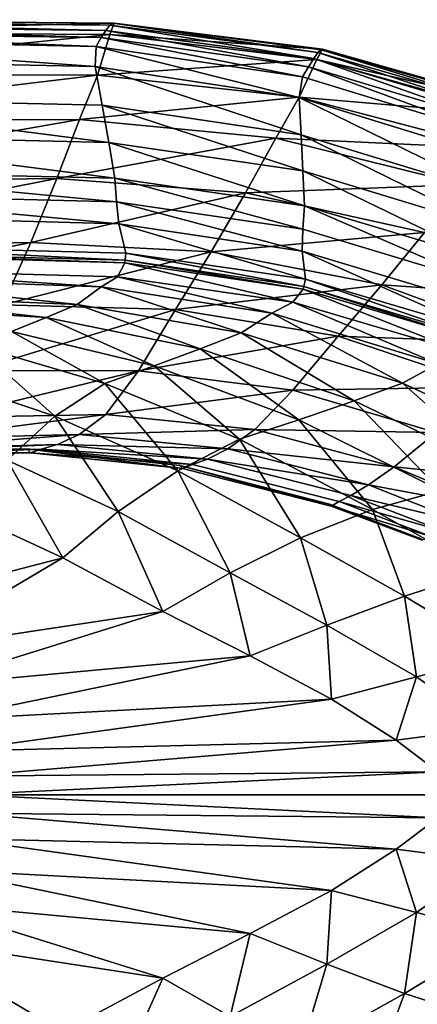
# Model space of a CAD drawing. Extents: x 0 to 61.5, y -19 to 19.
# Drawn here: x 31.2 to 41, y -5.1 to 19 of the extents above; entities that cross this region are included whole.
import ezdxf

# ---------------------------------------------------------------- set-up
doc = ezdxf.new("R2010")
doc.units = 0
doc.header["$MEASUREMENT"] = 0
doc.layers.get('0').update_dxf_attribs({"linetype": 'CONTINUOUS'})

msp = doc.modelspace()

# ---------------------------------------------------------------- linework, layer by layer
at = {"linetype": 'CONTINUOUS'}
for points, invisible_edges in [([(23.832, 19, 38.023), (23.832, 19, 38.499), (33.508, 18.914, 38.499), (23.832, 19, 38.023)], 8), ([(33.508, 18.914, 38.499), (33.541, 18.919, 38.023), (23.832, 19, 38.023), (33.508, 18.914, 38.499)], 8), ([(23.832, 19, 38.499), (23.852, 18.961, 38.7), (33.433, 18.863, 38.7), (23.832, 19, 38.499)], 8), ([(33.433, 18.863, 38.7), (33.508, 18.914, 38.499), (23.832, 19, 38.499), (33.433, 18.863, 38.7)], 8), ([(23.832, 18.69, 36.319), (23.832, 18.979, 38.023), (33.541, 18.919, 38.023), (23.832, 18.69, 36.319)], 8), ([(33.541, 18.919, 38.023), (33.437, 18.641, 36.319), (23.832, 18.69, 36.319), (33.541, 18.919, 38.023)], 8), ([(23.852, 18.961, 38.7), (23.904, 18.853, 38.862), (33.338, 18.739, 38.862), (23.852, 18.961, 38.7)], 8), ([(33.338, 18.739, 38.862), (33.433, 18.863, 38.7), (23.852, 18.961, 38.7), (33.338, 18.739, 38.862)], 8), ([(23.904, 18.853, 38.862), (23.982, 18.695, 38.968), (33.226, 18.561, 38.968), (23.904, 18.853, 38.862)], 8), ([(33.226, 18.561, 38.968), (33.338, 18.739, 38.862), (23.904, 18.853, 38.862), (33.226, 18.561, 38.968)], 8), ([(33.433, 18.863, 38.7), (33.338, 18.739, 38.862), (38.439, 18.049, 38.862), (33.433, 18.863, 38.7)], 8), ([(33.508, 18.914, 38.499), (33.433, 18.863, 38.7), (38.544, 18.195, 38.7), (33.508, 18.914, 38.499)], 8), ([(38.439, 18.049, 38.862), (38.544, 18.195, 38.7), (33.433, 18.863, 38.7), (38.439, 18.049, 38.862)], 8), ([(33.437, 18.641, 36.319), (33.541, 18.919, 38.023), (38.653, 18.277, 38.023), (33.437, 18.641, 36.319)], 8), ([(33.541, 18.919, 38.023), (33.508, 18.914, 38.499), (38.622, 18.265, 38.499), (33.541, 18.919, 38.023)], 8), ([(38.544, 18.195, 38.7), (38.622, 18.265, 38.499), (33.508, 18.914, 38.499), (38.544, 18.195, 38.7)], 8), ([(38.622, 18.265, 38.499), (38.653, 18.277, 38.023), (33.541, 18.919, 38.023), (38.622, 18.265, 38.499)], 8), ([(23.832, 17.652, 33.711), (23.832, 18.69, 36.319), (33.437, 18.641, 36.319), (23.832, 17.652, 33.711)], 8), ([(33.437, 18.641, 36.319), (33.134, 17.644, 33.711), (23.832, 17.652, 33.711), (33.437, 18.641, 36.319)], 8), ([(23.982, 18.695, 38.968), (24.076, 18.503, 39), (33.099, 18.346, 39), (23.982, 18.695, 38.968)], 8), ([(33.099, 18.346, 39), (33.226, 18.561, 38.968), (23.982, 18.695, 38.968), (33.099, 18.346, 39)], 8), ([(33.134, 17.644, 33.711), (33.437, 18.641, 36.319), (38.514, 18.021, 36.319), (33.134, 17.644, 33.711)], 8), ([(33.338, 18.739, 38.862), (33.226, 18.561, 38.968), (38.311, 17.842, 38.968), (33.338, 18.739, 38.862)], 8), ([(38.311, 17.842, 38.968), (38.439, 18.049, 38.862), (33.338, 18.739, 38.862), (38.311, 17.842, 38.968)], 8), ([(38.653, 18.277, 38.023), (38.514, 18.021, 36.319), (33.437, 18.641, 36.319), (38.653, 18.277, 38.023)], 8), ([(24.076, 18.503, 39), (24.31, 18.028, 38.975), (33.076, 17.854, 38.975), (24.076, 18.503, 39)], 8), ([(33.076, 17.854, 38.975), (33.099, 18.346, 39), (24.076, 18.503, 39), (33.076, 17.854, 38.975)], 8), ([(33.099, 18.346, 39), (33.076, 17.854, 38.975), (38.084, 17.094, 38.975), (33.099, 18.346, 39)], 8), ([(33.226, 18.561, 38.968), (33.099, 18.346, 39), (38.165, 17.596, 39), (33.226, 18.561, 38.968)], 8), ([(38.084, 17.094, 38.975), (38.165, 17.596, 39), (33.099, 18.346, 39), (38.084, 17.094, 38.975)], 8), ([(38.165, 17.596, 39), (38.311, 17.842, 38.968), (33.226, 18.561, 38.968), (38.165, 17.596, 39)], 8), ([(38.544, 18.195, 38.7), (38.439, 18.049, 38.862), (43.395, 16.592, 38.862), (38.544, 18.195, 38.7)], 8), ([(38.514, 18.021, 36.319), (38.653, 18.277, 38.023), (43.581, 16.875, 38.023), (38.514, 18.021, 36.319)], 8), ([(38.622, 18.265, 38.499), (38.544, 18.195, 38.7), (43.491, 16.764, 38.7), (38.622, 18.265, 38.499)], 8), ([(43.395, 16.592, 38.862), (43.491, 16.764, 38.7), (38.544, 18.195, 38.7), (43.395, 16.592, 38.862)], 8), ([(38.653, 18.277, 38.023), (38.622, 18.265, 38.499), (43.557, 16.853, 38.499), (38.653, 18.277, 38.023)], 8), ([(43.491, 16.764, 38.7), (43.557, 16.853, 38.499), (38.622, 18.265, 38.499), (43.491, 16.764, 38.7)], 8), ([(43.557, 16.853, 38.499), (43.581, 16.875, 38.023), (38.653, 18.277, 38.023), (43.557, 16.853, 38.499)], 8), ([(24.31, 18.028, 38.975), (24.774, 17.083, 38.868), (33.25, 16.908, 38.868), (24.31, 18.028, 38.975)], 12), ([(33.25, 16.908, 38.868), (33.076, 17.854, 38.975), (24.31, 18.028, 38.975), (33.25, 16.908, 38.868)], 12), ([(38.514, 18.021, 36.319), (38.085, 17.104, 33.711), (33.134, 17.644, 33.711), (38.514, 18.021, 36.319)], 8), ([(38.085, 17.104, 33.711), (38.514, 18.021, 36.319), (43.403, 16.649, 36.319), (38.085, 17.104, 33.711)], 8), ([(38.439, 18.049, 38.862), (38.311, 17.842, 38.968), (43.274, 16.356, 38.968), (38.439, 18.049, 38.862)], 8), ([(43.274, 16.356, 38.968), (43.395, 16.592, 38.862), (38.439, 18.049, 38.862), (43.274, 16.356, 38.968)], 8), ([(43.581, 16.875, 38.023), (43.403, 16.649, 36.319), (38.514, 18.021, 36.319), (43.581, 16.875, 38.023)], 8), ([(23.832, 16.518, 31.207), (23.832, 17.652, 33.711), (33.134, 17.644, 33.711), (23.832, 16.518, 31.207)], 8), ([(33.134, 17.644, 33.711), (32.694, 16.556, 31.207), (23.832, 16.518, 31.207), (33.134, 17.644, 33.711)], 8), ([(32.694, 16.556, 31.207), (33.134, 17.644, 33.711), (38.085, 17.104, 33.711), (32.694, 16.556, 31.207)], 8), ([(33.076, 17.854, 38.975), (33.25, 16.908, 38.868), (38.133, 16.178, 38.868), (33.076, 17.854, 38.975)], 8), ([(38.133, 16.178, 38.868), (38.084, 17.094, 38.975), (33.076, 17.854, 38.975), (38.133, 16.178, 38.868)], 8), ([(38.311, 17.842, 38.968), (38.165, 17.596, 39), (43.134, 16.077, 39), (38.311, 17.842, 38.968)], 8), ([(43.134, 16.077, 39), (43.274, 16.356, 38.968), (38.311, 17.842, 38.968), (43.134, 16.077, 39)], 8), ([(38.165, 17.596, 39), (38.084, 17.094, 38.975), (43.006, 15.574, 38.975), (38.165, 17.596, 39)], 12), ([(43.006, 15.574, 38.975), (43.134, 16.077, 39), (38.165, 17.596, 39), (43.006, 15.574, 38.975)], 12), ([(24.774, 17.083, 38.868), (25.223, 16.17, 38.703), (33.409, 15.993, 38.703), (24.774, 17.083, 38.868)], 8), ([(33.409, 15.993, 38.703), (33.25, 16.908, 38.868), (24.774, 17.083, 38.868), (33.409, 15.993, 38.703)], 8), ([(38.085, 17.104, 33.711), (37.507, 16.098, 31.207), (32.694, 16.556, 31.207), (38.085, 17.104, 33.711)], 8), ([(33.25, 16.908, 38.868), (33.409, 15.993, 38.703), (38.172, 15.291, 38.703), (33.25, 16.908, 38.868)], 8), ([(38.172, 15.291, 38.703), (38.133, 16.178, 38.868), (33.25, 16.908, 38.868), (38.172, 15.291, 38.703)], 8), ([(37.507, 16.098, 31.207), (38.085, 17.104, 33.711), (42.825, 15.849, 33.711), (37.507, 16.098, 31.207)], 8), ([(38.084, 17.094, 38.975), (38.133, 16.178, 38.868), (42.914, 14.717, 38.868), (38.084, 17.094, 38.975)], 8), ([(42.914, 14.717, 38.868), (43.006, 15.574, 38.975), (38.084, 17.094, 38.975), (42.914, 14.717, 38.868)], 8), ([(43.403, 16.649, 36.319), (42.825, 15.849, 33.711), (38.085, 17.104, 33.711), (43.403, 16.649, 36.319)], 8), ([(32.694, 16.556, 31.207), (32.134, 15.106, 28.813), (23.832, 15.007, 28.813), (32.694, 16.556, 31.207)], 8), ([(23.832, 15.007, 28.813), (23.832, 16.518, 31.207), (32.694, 16.556, 31.207), (23.832, 15.007, 28.813)], 8), ([(32.134, 15.106, 28.813), (32.694, 16.556, 31.207), (37.507, 16.098, 31.207), (32.134, 15.106, 28.813)], 8), ([(38.133, 16.178, 38.868), (38.172, 15.291, 38.703), (42.819, 13.884, 38.703), (38.133, 16.178, 38.868)], 8), ([(42.819, 13.884, 38.703), (42.914, 14.717, 38.868), (38.133, 16.178, 38.868), (42.819, 13.884, 38.703)], 8), ([(25.223, 16.17, 38.703), (25.653, 15.295, 38.483), (33.562, 15.116, 38.483), (25.223, 16.17, 38.703)], 8), ([(33.562, 15.116, 38.483), (33.409, 15.993, 38.703), (25.223, 16.17, 38.703), (33.562, 15.116, 38.483)], 8), ([(37.507, 16.098, 31.207), (36.763, 14.758, 28.813), (32.134, 15.106, 28.813), (37.507, 16.098, 31.207)], 8), ([(33.409, 15.993, 38.703), (33.562, 15.116, 38.483), (38.21, 14.44, 38.483), (33.409, 15.993, 38.703)], 8), ([(38.21, 14.44, 38.483), (38.172, 15.291, 38.703), (33.409, 15.993, 38.703), (38.21, 14.44, 38.483)], 8), ([(36.763, 14.758, 28.813), (37.507, 16.098, 31.207), (42.102, 14.96, 31.207), (36.763, 14.758, 28.813)], 8), ([(42.825, 15.849, 33.711), (42.102, 14.96, 31.207), (37.507, 16.098, 31.207), (42.825, 15.849, 33.711)], 8), ([(25.653, 15.295, 38.483), (25.932, 14.726, 38.295), (33.6, 14.536, 38.295), (25.653, 15.295, 38.483)], 8), ([(33.6, 14.536, 38.295), (33.562, 15.116, 38.483), (25.653, 15.295, 38.483), (33.6, 14.536, 38.295)], 8), ([(38.172, 15.291, 38.703), (38.21, 14.44, 38.483), (42.729, 13.086, 38.483), (38.172, 15.291, 38.703)], 8), ([(42.729, 13.086, 38.483), (42.819, 13.884, 38.703), (38.172, 15.291, 38.703), (42.729, 13.086, 38.483)], 8), ([(32.134, 15.106, 28.813), (31.493, 13.54, 26.721), (23.243, 13.374, 26.721), (32.134, 15.106, 28.813)], 8), ([(23.243, 13.374, 26.721), (23.832, 15.007, 28.813), (32.134, 15.106, 28.813), (23.243, 13.374, 26.721)], 8), ([(31.493, 13.54, 26.721), (32.134, 15.106, 28.813), (36.763, 14.758, 28.813), (31.493, 13.54, 26.721)], 8), ([(33.562, 15.116, 38.483), (33.6, 14.536, 38.295), (38.176, 13.863, 38.295), (33.562, 15.116, 38.483)], 8), ([(38.176, 13.863, 38.295), (38.21, 14.44, 38.483), (33.562, 15.116, 38.483), (38.176, 13.863, 38.295)], 8), ([(25.932, 14.726, 38.295), (26.195, 14.191, 38.071), (33.653, 13.995, 38.071), (25.932, 14.726, 38.295)], 8), ([(33.653, 13.995, 38.071), (33.6, 14.536, 38.295), (25.932, 14.726, 38.295), (33.653, 13.995, 38.071)], 8), ([(36.763, 14.758, 28.813), (35.925, 13.309, 26.721), (31.493, 13.54, 26.721), (36.763, 14.758, 28.813)], 8), ([(35.925, 13.309, 26.721), (36.763, 14.758, 28.813), (41.16, 13.78, 28.813), (35.925, 13.309, 26.721)], 8), ([(42.102, 14.96, 31.207), (41.16, 13.78, 28.813), (36.763, 14.758, 28.813), (42.102, 14.96, 31.207)], 8), ([(33.6, 14.536, 38.295), (33.653, 13.995, 38.071), (38.16, 13.328, 38.071), (33.6, 14.536, 38.295)], 8), ([(38.16, 13.328, 38.071), (38.176, 13.863, 38.295), (33.6, 14.536, 38.295), (38.16, 13.328, 38.071)], 8), ([(38.21, 14.44, 38.483), (38.176, 13.863, 38.295), (42.624, 12.526, 38.295), (38.21, 14.44, 38.483)], 8), ([(42.624, 12.526, 38.295), (42.729, 13.086, 38.483), (38.21, 14.44, 38.483), (42.624, 12.526, 38.295)], 8), ([(26.195, 14.191, 38.071), (26.552, 13.464, 37.651), (33.83, 13.273, 37.651), (26.195, 14.191, 38.071)], 12), ([(33.83, 13.273, 37.651), (33.653, 13.995, 38.071), (26.195, 14.191, 38.071), (33.83, 13.273, 37.651)], 12), ([(33.653, 13.995, 38.071), (33.83, 13.273, 37.651), (38.239, 12.64, 37.651), (33.653, 13.995, 38.071)], 8), ([(38.239, 12.64, 37.651), (38.16, 13.328, 38.071), (33.653, 13.995, 38.071), (38.239, 12.64, 37.651)], 8), ([(41.16, 13.78, 28.813), (40.113, 12.5, 26.721), (35.925, 13.309, 26.721), (41.16, 13.78, 28.813)], 8), ([(38.176, 13.863, 38.295), (38.16, 13.328, 38.071), (42.538, 12.012, 38.071), (38.176, 13.863, 38.295)], 12), ([(42.538, 12.012, 38.071), (42.624, 12.526, 38.295), (38.176, 13.863, 38.295), (42.538, 12.012, 38.071)], 12), ([(40.113, 12.5, 26.721), (41.16, 13.78, 28.813), (45.266, 12.144, 28.813), (40.113, 12.5, 26.721)], 8), ([(31.493, 13.54, 26.721), (30.81, 12.012, 24.885), (22.913, 11.779, 24.885), (31.493, 13.54, 26.721)], 8), ([(22.913, 11.779, 24.885), (23.243, 13.374, 26.721), (31.493, 13.54, 26.721), (22.913, 11.779, 24.885)], 8), ([(30.81, 12.012, 24.885), (31.493, 13.54, 26.721), (35.925, 13.309, 26.721), (30.81, 12.012, 24.885)], 8), ([(26.552, 13.464, 37.651), (26.632, 13.301, 37.466), (33.809, 13.102, 37.466), (26.552, 13.464, 37.651)], 8), ([(33.809, 13.102, 37.466), (33.83, 13.273, 37.651), (26.552, 13.464, 37.651), (33.809, 13.102, 37.466)], 8), ([(26.632, 13.301, 37.466), (26.662, 13.24, 37.189), (33.803, 13.039, 37.189), (26.632, 13.301, 37.466)], 8), ([(33.803, 13.039, 37.189), (33.809, 13.102, 37.466), (26.632, 13.301, 37.466), (33.803, 13.039, 37.189)], 8), ([(35.925, 13.309, 26.721), (35.049, 11.892, 24.885), (30.81, 12.012, 24.885), (35.925, 13.309, 26.721)], 8), ([(35.049, 11.892, 24.885), (35.925, 13.309, 26.721), (40.113, 12.5, 26.721), (35.049, 11.892, 24.885)], 8), ([(38.16, 13.328, 38.071), (38.239, 12.64, 37.651), (42.5, 11.381, 37.651), (38.16, 13.328, 38.071)], 8), ([(42.5, 11.381, 37.651), (42.538, 12.012, 38.071), (38.16, 13.328, 38.071), (42.5, 11.381, 37.651)], 8), ([(26.662, 13.24, 37.189), (26.626, 12.891, 34.631), (33.621, 12.698, 34.686), (26.662, 13.24, 37.189)], 12), ([(33.621, 12.698, 34.686), (33.803, 13.039, 37.189), (26.662, 13.24, 37.189), (33.621, 12.698, 34.686)], 12), ([(33.803, 13.039, 37.189), (33.621, 12.698, 34.686), (37.924, 12.077, 34.769), (33.803, 13.039, 37.189)], 8), ([(33.809, 13.102, 37.466), (33.803, 13.039, 37.189), (38.185, 12.397, 37.189), (33.809, 13.102, 37.466)], 8), ([(37.924, 12.077, 34.769), (38.185, 12.397, 37.189), (33.803, 13.039, 37.189), (37.924, 12.077, 34.769)], 8), ([(33.83, 13.273, 37.651), (33.809, 13.102, 37.466), (38.199, 12.463, 37.466), (33.83, 13.273, 37.651)], 8), ([(38.185, 12.397, 37.189), (38.199, 12.463, 37.466), (33.809, 13.102, 37.466), (38.185, 12.397, 37.189)], 8), ([(38.199, 12.463, 37.466), (38.239, 12.64, 37.651), (33.83, 13.273, 37.651), (38.199, 12.463, 37.466)], 8), ([(26.626, 12.891, 34.631), (26.558, 12.682, 33.328), (33.222, 12.455, 33.349), (26.626, 12.891, 34.631)], 8), ([(33.222, 12.455, 33.349), (33.621, 12.698, 34.686), (26.626, 12.891, 34.631), (33.222, 12.455, 33.349)], 8), ([(26.558, 12.682, 33.328), (26.458, 12.287, 30.775), (32.634, 12.014, 30.867), (26.558, 12.682, 33.328)], 8), ([(32.634, 12.014, 30.867), (33.222, 12.455, 33.349), (26.558, 12.682, 33.328), (32.634, 12.014, 30.867)], 8), ([(33.621, 12.698, 34.686), (33.222, 12.455, 33.349), (37.408, 11.803, 33.381), (33.621, 12.698, 34.686)], 8), ([(37.408, 11.803, 33.381), (37.924, 12.077, 34.769), (33.621, 12.698, 34.686), (37.408, 11.803, 33.381)], 8), ([(38.239, 12.64, 37.651), (38.199, 12.463, 37.466), (42.447, 11.2, 37.466), (38.239, 12.64, 37.651)], 8), ([(42.447, 11.2, 37.466), (42.5, 11.381, 37.651), (38.239, 12.64, 37.651), (42.447, 11.2, 37.466)], 8), ([(33.222, 12.455, 33.349), (32.634, 12.014, 30.867), (36.656, 11.326, 31.002), (33.222, 12.455, 33.349)], 8), ([(36.656, 11.326, 31.002), (37.408, 11.803, 33.381), (33.222, 12.455, 33.349), (36.656, 11.326, 31.002)], 8), ([(40.113, 12.5, 26.721), (39.042, 11.243, 24.885), (35.049, 11.892, 24.885), (40.113, 12.5, 26.721)], 8), ([(38.185, 12.397, 37.189), (37.924, 12.077, 34.769), (42.09, 10.848, 34.869), (38.185, 12.397, 37.189)], 8), ([(38.199, 12.463, 37.466), (38.185, 12.397, 37.189), (42.428, 11.133, 37.189), (38.199, 12.463, 37.466)], 8), ([(42.09, 10.848, 34.869), (42.428, 11.133, 37.189), (38.185, 12.397, 37.189), (42.09, 10.848, 34.869)], 8), ([(42.428, 11.133, 37.189), (42.447, 11.2, 37.466), (38.199, 12.463, 37.466), (42.428, 11.133, 37.189)], 8), ([(39.042, 11.243, 24.885), (40.113, 12.5, 26.721), (44.016, 11.065, 26.721), (39.042, 11.243, 24.885)], 8), ([(45.266, 12.144, 28.813), (44.016, 11.065, 26.721), (40.113, 12.5, 26.721), (45.266, 12.144, 28.813)], 8), ([(26.458, 12.287, 30.775), (26.326, 12.044, 29.466), (31.875, 11.696, 29.504), (26.458, 12.287, 30.775)], 8), ([(31.875, 11.696, 29.504), (32.634, 12.014, 30.867), (26.458, 12.287, 30.775), (31.875, 11.696, 29.504)], 8), ([(37.924, 12.077, 34.769), (37.408, 11.803, 33.381), (41.489, 10.565, 33.419), (37.924, 12.077, 34.769)], 8), ([(41.489, 10.565, 33.419), (42.09, 10.848, 34.869), (37.924, 12.077, 34.769), (41.489, 10.565, 33.419)], 8), ([(31.02, 11.36, 28.163), (31.875, 11.696, 29.504), (26.326, 12.044, 29.466), (31.02, 11.36, 28.163)], 8), ([(30.107, 10.397, 22.938), (30.81, 12.012, 24.885), (35.049, 11.892, 24.885), (30.107, 10.397, 22.938)], 8), ([(35.049, 11.892, 24.885), (34.143, 10.395, 22.938), (30.107, 10.397, 22.938), (35.049, 11.892, 24.885)], 8), ([(32.634, 12.014, 30.867), (31.875, 11.696, 29.504), (35.654, 10.934, 29.561), (32.634, 12.014, 30.867)], 8), ([(35.654, 10.934, 29.561), (36.656, 11.326, 31.002), (32.634, 12.014, 30.867), (35.654, 10.934, 29.561)], 8), ([(34.143, 10.395, 22.938), (35.049, 11.892, 24.885), (39.042, 11.243, 24.885), (34.143, 10.395, 22.938)], 8), ([(31.875, 11.696, 29.504), (31.02, 11.36, 28.163), (34.522, 10.514, 28.165), (31.875, 11.696, 29.504)], 8), ([(34.522, 10.514, 28.165), (35.654, 10.934, 29.561), (31.875, 11.696, 29.504), (34.522, 10.514, 28.165)], 8), ([(37.408, 11.803, 33.381), (36.656, 11.326, 31.002), (40.621, 10.086, 31.167), (37.408, 11.803, 33.381)], 8), ([(40.621, 10.086, 31.167), (41.489, 10.565, 33.419), (37.408, 11.803, 33.381), (40.621, 10.086, 31.167)], 8), ([(31.02, 11.36, 28.163), (30.118, 11.017, 26.849), (33.313, 10.083, 26.823), (31.02, 11.36, 28.163)], 8), ([(33.313, 10.083, 26.823), (34.522, 10.514, 28.165), (31.02, 11.36, 28.163), (33.313, 10.083, 26.823)], 8), ([(39.042, 11.243, 24.885), (37.927, 9.917, 22.938), (34.143, 10.395, 22.938), (39.042, 11.243, 24.885)], 8), ([(36.656, 11.326, 31.002), (35.654, 10.934, 29.561), (39.431, 9.658, 29.629), (36.656, 11.326, 31.002)], 8), ([(39.431, 9.658, 29.629), (40.621, 10.086, 31.167), (36.656, 11.326, 31.002), (39.431, 9.658, 29.629)], 8), ([(37.927, 9.917, 22.938), (39.042, 11.243, 24.885), (42.761, 9.999, 24.885), (37.927, 9.917, 22.938)], 8), ([(44.016, 11.065, 26.721), (42.761, 9.999, 24.885), (39.042, 11.243, 24.885), (44.016, 11.065, 26.721)], 8), ([(30.118, 11.017, 26.849), (29.216, 10.247, 25.413), (32.083, 9.284, 25.412), (30.118, 11.017, 26.849)], 8), ([(32.083, 9.284, 25.412), (33.313, 10.083, 26.823), (30.118, 11.017, 26.849), (32.083, 9.284, 25.412)], 8), ([(35.654, 10.934, 29.561), (34.522, 10.514, 28.165), (38.077, 9.194, 28.166), (35.654, 10.934, 29.561)], 8), ([(38.077, 9.194, 28.166), (39.431, 9.658, 29.629), (35.654, 10.934, 29.561), (38.077, 9.194, 28.166)], 8), ([(29.442, 9.25, 20.515), (30.107, 10.397, 22.938), (34.143, 10.395, 22.938), (29.442, 9.25, 20.515)], 8), ([(34.143, 10.395, 22.938), (33.335, 9.323, 20.515), (29.442, 9.25, 20.515), (34.143, 10.395, 22.938)], 8), ([(34.522, 10.514, 28.165), (33.313, 10.083, 26.823), (36.616, 8.718, 26.792), (34.522, 10.514, 28.165)], 8), ([(33.335, 9.323, 20.515), (34.143, 10.395, 22.938), (37.927, 9.917, 22.938), (33.335, 9.323, 20.515)], 8), ([(36.616, 8.718, 26.792), (38.077, 9.194, 28.166), (34.522, 10.514, 28.165), (36.616, 8.718, 26.792)], 8), ([(41.489, 10.565, 33.419), (40.621, 10.086, 31.167), (44.435, 8.323, 31.346), (41.489, 10.565, 33.419)], 8), ([(30.915, 8.202, 24.343), (32.083, 9.284, 25.412), (29.216, 10.247, 25.413), (30.915, 8.202, 24.343)], 8), ([(33.313, 10.083, 26.823), (32.083, 9.284, 25.412), (35.104, 7.941, 25.41), (33.313, 10.083, 26.823)], 8), ([(35.104, 7.941, 25.41), (36.616, 8.718, 26.792), (33.313, 10.083, 26.823), (35.104, 7.941, 25.41)], 8), ([(37.927, 9.917, 22.938), (36.995, 8.952, 20.515), (33.335, 9.323, 20.515), (37.927, 9.917, 22.938)], 8), ([(36.995, 8.952, 20.515), (37.927, 9.917, 22.938), (41.447, 8.877, 22.938), (36.995, 8.952, 20.515)], 8), ([(42.761, 9.999, 24.885), (41.447, 8.877, 22.938), (37.927, 9.917, 22.938), (42.761, 9.999, 24.885)], 8), ([(40.621, 10.086, 31.167), (39.431, 9.658, 29.629), (43.091, 7.908, 29.704), (40.621, 10.086, 31.167)], 8), ([(43.091, 7.908, 29.704), (44.435, 8.323, 31.346), (40.621, 10.086, 31.167), (43.091, 7.908, 29.704)], 8), ([(39.431, 9.658, 29.629), (38.077, 9.194, 28.166), (41.554, 7.455, 28.168), (39.431, 9.658, 29.629)], 8), ([(41.554, 7.455, 28.168), (43.091, 7.908, 29.704), (39.431, 9.658, 29.629), (41.554, 7.455, 28.168)], 8), ([(33.335, 9.323, 20.515), (32.684, 8.829, 18.339), (28.852, 8.739, 18.339), (33.335, 9.323, 20.515)], 8), ([(28.852, 8.739, 18.339), (29.442, 9.25, 20.515), (33.335, 9.323, 20.515), (28.852, 8.739, 18.339)], 8), ([(32.083, 9.284, 25.412), (30.915, 8.202, 24.343), (33.643, 6.942, 24.394), (32.083, 9.284, 25.412)], 8), ([(33.643, 6.942, 24.394), (35.104, 7.941, 25.41), (32.083, 9.284, 25.412), (33.643, 6.942, 24.394)], 8), ([(32.684, 8.829, 18.339), (33.335, 9.323, 20.515), (36.995, 8.952, 20.515), (32.684, 8.829, 18.339)], 8), ([(38.077, 9.194, 28.166), (36.616, 8.718, 26.792), (39.879, 6.989, 26.757), (38.077, 9.194, 28.166)], 8), ([(39.879, 6.989, 26.757), (41.554, 7.455, 28.168), (38.077, 9.194, 28.166), (39.879, 6.989, 26.757)], 8), ([(36.995, 8.952, 20.515), (36.332, 8.481, 18.339), (32.684, 8.829, 18.339), (36.995, 8.952, 20.515)], 8), ([(36.332, 8.481, 18.339), (36.995, 8.952, 20.515), (40.416, 8.041, 20.515), (36.332, 8.481, 18.339)], 8), ([(41.447, 8.877, 22.938), (40.416, 8.041, 20.515), (36.995, 8.952, 20.515), (41.447, 8.877, 22.938)], 8), ([(32.684, 8.829, 18.339), (32.154, 8.582, 16.043), (28.35, 8.497, 16.043), (32.684, 8.829, 18.339)], 8), ([(28.35, 8.497, 16.043), (28.852, 8.739, 18.339), (32.684, 8.829, 18.339), (28.35, 8.497, 16.043)], 8), ([(32.154, 8.582, 16.043), (32.684, 8.829, 18.339), (36.332, 8.481, 18.339), (32.154, 8.582, 16.043)], 8), ([(36.616, 8.718, 26.792), (35.104, 7.941, 25.41), (38.119, 6.295, 25.408), (36.616, 8.718, 26.792)], 8), ([(38.119, 6.295, 25.408), (39.879, 6.989, 26.757), (36.616, 8.718, 26.792), (38.119, 6.295, 25.408)], 8), ([(40.416, 8.041, 20.515), (41.447, 8.877, 22.938), (44.142, 7.65, 22.938), (40.416, 8.041, 20.515)], 8), ([(31.485, 8.38, 11.343), (31.399, 8.48), (27.608, 8.429), (31.485, 8.38, 11.343)], 8), ([(27.608, 8.429), (31.399, 8.48), (35.155, 8.075), (27.608, 8.429)], 12), ([(31.752, 8.47, 13.691), (31.485, 8.38, 11.343), (27.699, 8.314, 11.343), (31.752, 8.47, 13.691)], 8), ([(27.699, 8.314, 11.343), (27.957, 8.397, 13.691), (31.752, 8.47, 13.691), (27.699, 8.314, 11.343)], 8), ([(32.154, 8.582, 16.043), (31.752, 8.47, 13.691), (27.957, 8.397, 13.691), (32.154, 8.582, 16.043)], 8), ([(27.957, 8.397, 13.691), (28.35, 8.497, 16.043), (32.154, 8.582, 16.043), (27.957, 8.397, 13.691)], 8), ([(35.222, 7.997, 11.343), (35.155, 8.075), (31.399, 8.48), (35.222, 7.997, 11.343)], 8), ([(31.399, 8.48), (31.485, 8.38, 11.343), (35.222, 7.997, 11.343), (31.399, 8.48)], 8), ([(31.485, 8.38, 11.343), (31.752, 8.47, 13.691), (35.466, 8.096, 13.691), (31.485, 8.38, 11.343)], 8), ([(31.752, 8.47, 13.691), (32.154, 8.582, 16.043), (35.83, 8.227, 16.043), (31.752, 8.47, 13.691)], 8), ([(35.83, 8.227, 16.043), (35.466, 8.096, 13.691), (31.752, 8.47, 13.691), (35.83, 8.227, 16.043)], 8), ([(36.332, 8.481, 18.339), (35.83, 8.227, 16.043), (32.154, 8.582, 16.043), (36.332, 8.481, 18.339)], 8), ([(35.83, 8.227, 16.043), (36.332, 8.481, 18.339), (39.783, 7.599, 18.339), (35.83, 8.227, 16.043)], 8), ([(40.416, 8.041, 20.515), (39.783, 7.599, 18.339), (36.332, 8.481, 18.339), (40.416, 8.041, 20.515)], 8), ([(19.365, 7.979), (27.608, 8.429), (41.078, 6.27), (19.365, 7.979)], 15), ([(27.608, 8.429), (27.699, 8.314, 11.343), (31.485, 8.38, 11.343), (27.608, 8.429)], 8), ([(27.608, 8.429), (35.155, 8.075), (41.078, 6.27), (27.608, 8.429)], 15), ([(35.466, 8.096, 13.691), (35.222, 7.997, 11.343), (31.485, 8.38, 11.343), (35.466, 8.096, 13.691)], 8), ([(35.466, 8.096, 13.691), (35.83, 8.227, 16.043), (39.352, 7.337, 16.043), (35.466, 8.096, 13.691)], 12), ([(39.783, 7.599, 18.339), (39.352, 7.337, 16.043), (35.83, 8.227, 16.043), (39.783, 7.599, 18.339)], 8), ([(16.434, 5.391), (19.365, 7.979), (41.078, 6.27), (16.434, 5.391)], 15), ([(30.915, 8.202, 24.343), (29.859, 6.932, 23.618), (32.278, 5.808, 23.699), (30.915, 8.202, 24.343)], 8), ([(32.278, 5.808, 23.699), (33.643, 6.942, 24.394), (30.915, 8.202, 24.343), (32.278, 5.808, 23.699)], 8), ([(38.866, 7.076, 11.343), (38.83, 7.126), (35.155, 8.075), (38.866, 7.076, 11.343)], 8), ([(35.155, 8.075), (35.222, 7.997, 11.343), (38.866, 7.076, 11.343), (35.155, 8.075)], 8), ([(35.155, 8.075), (38.83, 7.126), (41.078, 6.27), (35.155, 8.075)], 12), ([(35.222, 7.997, 11.343), (35.466, 8.096, 13.691), (39.065, 7.186, 13.691), (35.222, 7.997, 11.343)], 12), ([(39.065, 7.186, 13.691), (38.866, 7.076, 11.343), (35.222, 7.997, 11.343), (39.065, 7.186, 13.691)], 12), ([(39.352, 7.337, 16.043), (39.065, 7.186, 13.691), (35.466, 8.096, 13.691), (39.352, 7.337, 16.043)], 12), ([(39.783, 7.599, 18.339), (40.416, 8.041, 20.515), (42.852, 7.019, 20.515), (39.783, 7.599, 18.339)], 8), ([(44.142, 7.65, 22.938), (42.852, 7.019, 20.515), (40.416, 8.041, 20.515), (44.142, 7.65, 22.938)], 8), ([(35.104, 7.941, 25.41), (33.643, 6.942, 24.394), (36.39, 5.439, 24.451), (35.104, 7.941, 25.41)], 8), ([(36.39, 5.439, 24.451), (38.119, 6.295, 25.408), (35.104, 7.941, 25.41), (36.39, 5.439, 24.451)], 8), ([(39.352, 7.337, 16.043), (39.783, 7.599, 18.339), (42.107, 6.673, 18.339), (39.352, 7.337, 16.043)], 8), ([(42.852, 7.019, 20.515), (42.107, 6.673, 18.339), (39.783, 7.599, 18.339), (42.852, 7.019, 20.515)], 8), ([(39.065, 7.186, 13.691), (39.352, 7.337, 16.043), (41.625, 6.46, 16.043), (39.065, 7.186, 13.691)], 8), ([(42.107, 6.673, 18.339), (41.625, 6.46, 16.043), (39.352, 7.337, 16.043), (42.107, 6.673, 18.339)], 8), ([(41.554, 7.455, 28.168), (39.879, 6.989, 26.757), (42.576, 5.482, 26.723), (41.554, 7.455, 28.168)], 8), ([(41.105, 6.238, 11.343), (41.078, 6.27), (38.83, 7.126), (41.105, 6.238, 11.343)], 8), ([(38.83, 7.126), (38.866, 7.076, 11.343), (41.105, 6.238, 11.343), (38.83, 7.126)], 8), ([(38.866, 7.076, 11.343), (39.065, 7.186, 13.691), (41.32, 6.33, 13.691), (38.866, 7.076, 11.343)], 8), ([(41.32, 6.33, 13.691), (41.105, 6.238, 11.343), (38.866, 7.076, 11.343), (41.32, 6.33, 13.691)], 8), ([(41.625, 6.46, 16.043), (41.32, 6.33, 13.691), (39.065, 7.186, 13.691), (41.625, 6.46, 16.043)], 8), ([(27.703, 4.621, 23.171), (32.278, 5.808, 23.699), (29.859, 6.932, 23.618), (27.703, 4.621, 23.171)], 8), ([(33.643, 6.942, 24.394), (32.278, 5.808, 23.699), (34.733, 4.495, 23.788), (33.643, 6.942, 24.394)], 8), ([(34.733, 4.495, 23.788), (36.39, 5.439, 24.451), (33.643, 6.942, 24.394), (34.733, 4.495, 23.788)], 8), ([(39.879, 6.989, 26.757), (38.119, 6.295, 25.408), (40.666, 4.871, 25.407), (39.879, 6.989, 26.757)], 8), ([(40.666, 4.871, 25.407), (42.576, 5.482, 26.723), (39.879, 6.989, 26.757), (40.666, 4.871, 25.407)], 8), ([(38.119, 6.295, 25.408), (36.39, 5.439, 24.451), (38.758, 4.158, 24.507), (38.119, 6.295, 25.408)], 8), ([(38.758, 4.158, 24.507), (40.666, 4.871, 25.407), (38.119, 6.295, 25.408), (38.758, 4.158, 24.507)], 8), ([(18.006, -7.346), (16.434, 5.391), (41.078, 6.27), (18.006, -7.346)], 15), ([(41.078, 6.27), (41.078, -6.271), (18.006, -7.346), (41.078, 6.27)], 15), ([(32.278, 5.808, 23.699), (27.703, 4.621, 23.171), (28.423, 3.533, 23.172), (32.278, 5.808, 23.699)], 8), ([(28.423, 3.533, 23.172), (34.733, 4.495, 23.788), (32.278, 5.808, 23.699), (28.423, 3.533, 23.172)], 8), ([(36.39, 5.439, 24.451), (34.733, 4.495, 23.788), (36.88, 3.404, 23.876), (36.39, 5.439, 24.451)], 8), ([(36.88, 3.404, 23.876), (38.758, 4.158, 24.507), (36.39, 5.439, 24.451), (36.88, 3.404, 23.876)], 8), ([(42.576, 5.482, 26.723), (40.666, 4.871, 25.407), (43.053, 3.427, 25.405), (42.576, 5.482, 26.723)], 8), ([(40.666, 4.871, 25.407), (38.758, 4.158, 24.507), (40.967, 2.89, 24.558), (40.666, 4.871, 25.407)], 8), ([(40.967, 2.89, 24.558), (43.053, 3.427, 25.405), (40.666, 4.871, 25.407), (40.967, 2.89, 24.558)], 8), ([(34.733, 4.495, 23.788), (28.423, 3.533, 23.172), (28.882, 2.668, 23.172), (34.733, 4.495, 23.788)], 8), ([(28.882, 2.668, 23.172), (36.88, 3.404, 23.876), (34.733, 4.495, 23.788), (28.882, 2.668, 23.172)], 8), ([(38.758, 4.158, 24.507), (36.88, 3.404, 23.876), (38.874, 2.346, 23.958), (38.758, 4.158, 24.507)], 8), ([(38.874, 2.346, 23.958), (40.967, 2.89, 24.558), (38.758, 4.158, 24.507), (38.874, 2.346, 23.958)], 8), ([(36.88, 3.404, 23.876), (28.882, 2.668, 23.172), (29.317, 1.84, 23.172), (36.88, 3.404, 23.876)], 8), ([(29.317, 1.84, 23.172), (38.874, 2.346, 23.958), (36.88, 3.404, 23.876), (29.317, 1.84, 23.172)], 8), ([(43.053, 3.427, 25.405), (40.967, 2.89, 24.558), (42.715, 1.628, 24.6), (43.053, 3.427, 25.405)], 8), ([(40.967, 2.89, 24.558), (38.874, 2.346, 23.958), (40.461, 1.334, 24.025), (40.967, 2.89, 24.558)], 8), ([(40.461, 1.334, 24.025), (42.715, 1.628, 24.6), (40.967, 2.89, 24.558), (40.461, 1.334, 24.025)], 8), ([(38.874, 2.346, 23.958), (29.317, 1.84, 23.172), (29.632, 1.069, 23.172), (38.874, 2.346, 23.958)], 8), ([(29.632, 1.069, 23.172), (40.461, 1.334, 24.025), (38.874, 2.346, 23.958), (29.632, 1.069, 23.172)], 8), ([(42.715, 1.628, 24.6), (40.461, 1.334, 24.025), (41.484, 0.564, 24.07), (42.715, 1.628, 24.6)], 8), ([(40.461, 1.334, 24.025), (29.632, 1.069, 23.172), (29.847, 0.451, 23.172), (40.461, 1.334, 24.025)], 8), ([(29.847, 0.451, 23.172), (41.484, 0.564, 24.07), (40.461, 1.334, 24.025), (29.847, 0.451, 23.172)], 8), ([(41.484, 0.564, 24.07), (29.847, 0.451, 23.172), (29.901, 0, 23.172), (41.484, 0.564, 24.07)], 8), ([(29.901, 0, 23.172), (41.837, 0, 24.087), (41.484, 0.564, 24.07), (29.901, 0, 23.172)], 8), ([(29.901, 0, 23.172), (29.847, -0.451, 23.172), (41.484, -0.564, 24.07), (29.901, 0, 23.172)], 8), ([(41.484, -0.564, 24.07), (41.837, 0, 24.087), (29.901, 0, 23.172), (41.484, -0.564, 24.07)], 8), ([(29.847, -0.451, 23.172), (29.632, -1.069, 23.172), (40.461, -1.334, 24.025), (29.847, -0.451, 23.172)], 8), ([(40.461, -1.334, 24.025), (41.484, -0.564, 24.07), (29.847, -0.451, 23.172), (40.461, -1.334, 24.025)], 8), ([(41.484, -0.564, 24.07), (40.461, -1.334, 24.025), (42.715, -1.628, 24.6), (41.484, -0.564, 24.07)], 8), ([(29.632, -1.069, 23.172), (29.317, -1.841, 23.172), (38.874, -2.346, 23.958), (29.632, -1.069, 23.172)], 8), ([(38.874, -2.346, 23.958), (40.461, -1.334, 24.025), (29.632, -1.069, 23.172), (38.874, -2.346, 23.958)], 8), ([(40.461, -1.334, 24.025), (38.874, -2.346, 23.958), (40.967, -2.89, 24.558), (40.461, -1.334, 24.025)], 8), ([(40.967, -2.89, 24.558), (42.715, -1.628, 24.6), (40.461, -1.334, 24.025), (40.967, -2.89, 24.558)], 8), ([(42.715, -1.628, 24.6), (40.967, -2.89, 24.558), (43.053, -3.427, 25.405), (42.715, -1.628, 24.6)], 8), ([(29.317, -1.841, 23.172), (28.882, -2.668, 23.172), (36.88, -3.404, 23.876), (29.317, -1.841, 23.172)], 8), ([(36.88, -3.404, 23.876), (38.874, -2.346, 23.958), (29.317, -1.841, 23.172), (36.88, -3.404, 23.876)], 8), ([(38.874, -2.346, 23.958), (36.88, -3.404, 23.876), (38.758, -4.158, 24.507), (38.874, -2.346, 23.958)], 8), ([(38.758, -4.158, 24.507), (40.967, -2.89, 24.558), (38.874, -2.346, 23.958), (38.758, -4.158, 24.507)], 8), ([(28.882, -2.668, 23.172), (28.423, -3.534, 23.172), (34.733, -4.495, 23.788), (28.882, -2.668, 23.172)], 8), ([(34.733, -4.495, 23.788), (36.88, -3.404, 23.876), (28.882, -2.668, 23.172), (34.733, -4.495, 23.788)], 8), ([(40.967, -2.89, 24.558), (38.758, -4.158, 24.507), (40.666, -4.871, 25.407), (40.967, -2.89, 24.558)], 8), ([(40.666, -4.871, 25.407), (43.053, -3.427, 25.405), (40.967, -2.89, 24.558), (40.666, -4.871, 25.407)], 8), ([(28.423, -3.534, 23.172), (27.703, -4.622, 23.171), (32.278, -5.808, 23.699), (28.423, -3.534, 23.172)], 8), ([(32.278, -5.808, 23.699), (34.733, -4.495, 23.788), (28.423, -3.534, 23.172), (32.278, -5.808, 23.699)], 8), ([(36.88, -3.404, 23.876), (34.733, -4.495, 23.788), (36.39, -5.439, 24.451), (36.88, -3.404, 23.876)], 8), ([(36.39, -5.439, 24.451), (38.758, -4.158, 24.507), (36.88, -3.404, 23.876), (36.39, -5.439, 24.451)], 8), ([(43.053, -3.427, 25.405), (40.666, -4.871, 25.407), (42.576, -5.483, 26.723), (43.053, -3.427, 25.405)], 8), ([(38.758, -4.158, 24.507), (36.39, -5.439, 24.451), (38.119, -6.295, 25.408), (38.758, -4.158, 24.507)], 8), ([(38.119, -6.295, 25.408), (40.666, -4.871, 25.407), (38.758, -4.158, 24.507), (38.119, -6.295, 25.408)], 8), ([(34.733, -4.495, 23.788), (32.278, -5.808, 23.699), (33.643, -6.942, 24.394), (34.733, -4.495, 23.788)], 8), ([(33.643, -6.942, 24.394), (36.39, -5.439, 24.451), (34.733, -4.495, 23.788), (33.643, -6.942, 24.394)], 8), ([(29.859, -6.932, 23.618), (32.278, -5.808, 23.699), (27.703, -4.622, 23.171), (29.859, -6.932, 23.618)], 8), ([(40.666, -4.871, 25.407), (38.119, -6.295, 25.408), (39.879, -6.989, 26.757), (40.666, -4.871, 25.407)], 8), ([(39.879, -6.989, 26.757), (42.576, -5.483, 26.723), (40.666, -4.871, 25.407), (39.879, -6.989, 26.757)], 8)]:
    msp.add_3dface(points, dxfattribs=dict(at, invisible_edges=invisible_edges))

doc.saveas('drawing.dxf')
